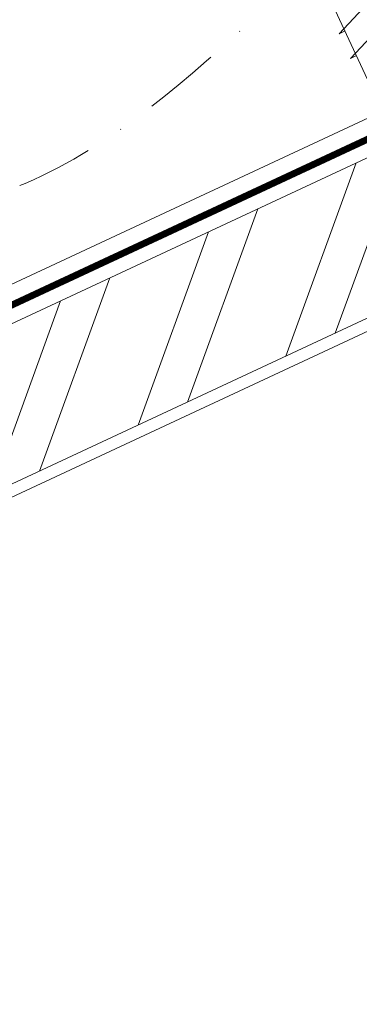
# Model space of a CAD drawing. Units: millimetres. Extents: x -19674 to 48855, y -21861 to -17013.
# Drawn here: x 31046 to 31102, y -21473 to -21310 of the extents above; entities that cross this region are included whole.
import ezdxf

# ---------------------------------------------------------------- set-up
doc = ezdxf.new("R2010")
doc.units = ezdxf.units.MM
doc.linetypes.add('STRICHPUNKT', pattern=[25.4, 12.7, -6.35, 0, -6.35])
doc.linetypes.add('Trennlage', pattern=[30, 12, -18])
for name, color, linetype, lineweight, true_color in [('02_Nägel', 11, 'Continuous', 15, 0xff7f7f), ('04_Unterdach', 251, 'Continuous', 25, 0x505f69), ('04_Unterdach_Linie', 251, 'Continuous', 0, 0x505f69), ('06_Holz', 252, 'Continuous', 15, 0x8296a0), ('06_Holzschfraffur', 254, 'Continuous', 13, 0xdce6eb), ('09_Luft', 252, 'Continuous', 5, 0x8296a0)]:
    doc.layers.add(name, color=color, linetype=linetype, lineweight=lineweight, true_color=true_color)

msp = doc.modelspace()

# ---------------------------------------------------------------- hatches: boundary and pattern name
at = {"layer": '06_Holzschfraffur'}
h = msp.add_hatch(dxfattribs=at)
h.set_pattern_fill('ANSI32', color=256, scale=2, angle=25, style=0)
h.set_pattern_definition([(70, (23762.122, -24454.527), (-17.901144, 6.515484), []), (70, (23770.26, -24450.732), (-17.901144, 6.515484), [])])
h.paths.add_polyline_path([(31127.028, -21348.602), (31116.886, -21326.851), (30967.345, -21396.583), (30977.488, -21418.334)])

# ---------------------------------------------------------------- linework, layer by layer
at = {"layer": '02_Nägel'}
for p, q in [((31098.435, -21312.788, 24.375), (31104.102, -21306.72, 24.375)), ((31100.337, -21316.866, 24.375), (31106.003, -21310.799, 24.375)), ((31098.435, -21312.788, 24.375), (31099.42, -21312.297, 24.375)), ((31100.337, -21316.866, 24.375), (31101.321, -21316.375, 24.375))]:
    msp.add_line(p, q, dxfattribs=at)
at = {"layer": '02_Nägel', "elevation": 24.375}
msp.add_lwpolyline([(31067.411, -21248.977), (31070.718, -21250.745), (31156.509, -21434.726), (31163.228, -21442.627), (31161.494, -21432.402), (31075.702, -21248.421), (31076.474, -21244.751)], dxfattribs=at)
at = {"layer": '04_Unterdach', "linetype": 'Trennlage', "ltscale": 0.5, "const_width": 1, "flags": 128}
msp.add_lwpolyline([(30864.764, -21441.274), (31440.852, -21172.755)], dxfattribs=at)
at = {"layer": '04_Unterdach_Linie', "ltscale": 5, "flags": 128}
for points in [[(30864.764, -21440.722), (31440.852, -21172.203)], [(30864.764, -21441.826), (31440.852, -21173.306)]]:
    msp.add_lwpolyline(points, dxfattribs=at)
at = {"layer": '06_Holz'}
for points in [[(31440.852, -21169.239), (30864.764, -21437.873)], [(30864.764, -21473.057), (31440.852, -21204.423)]]:
    msp.add_lwpolyline(points, dxfattribs=at)
msp.add_lwpolyline([(30977.488, -21418.334), (31127.028, -21348.602), (31116.886, -21326.851), (30967.345, -21396.583)], close=True, dxfattribs=at)
at = {"layer": '09_Luft', "linetype": 'STRICHPUNKT'}
msp.add_open_spline([(30864.764, -21421.303), (30867.78, -21419.927), (30870.796, -21418.551), (30873.812, -21417.175), (30873.815, -21417.173), (30873.819, -21417.172), (30873.823, -21417.17), (30874.082, -21417.052), (30903.278, -21403.541), (30945.185, -21340.906), (31057.426, -21354.705), (31118.513, -21259.186), (31230.804, -21272.694), (31293.473, -21178.561), (31389.033, -21188.828), (31427.097, -21152.418), (31440.852, -21140.099)], degree=3, knots=[902.6972315, 902.6972315, 902.6972315, 902.6972315, 912.8352104, 912.8352104, 912.8352104, 912.8471286, 912.8471286, 912.8471286, 913.7180486, 1011.2327965, 1110.1037053, 1207.3538106, 1305.4718943, 1404.2622454, 1502.8888872, 1557.0171497, 1557.0171497, 1557.0171497, 1557.0171497], dxfattribs=at)

doc.saveas('drawing.dxf')
